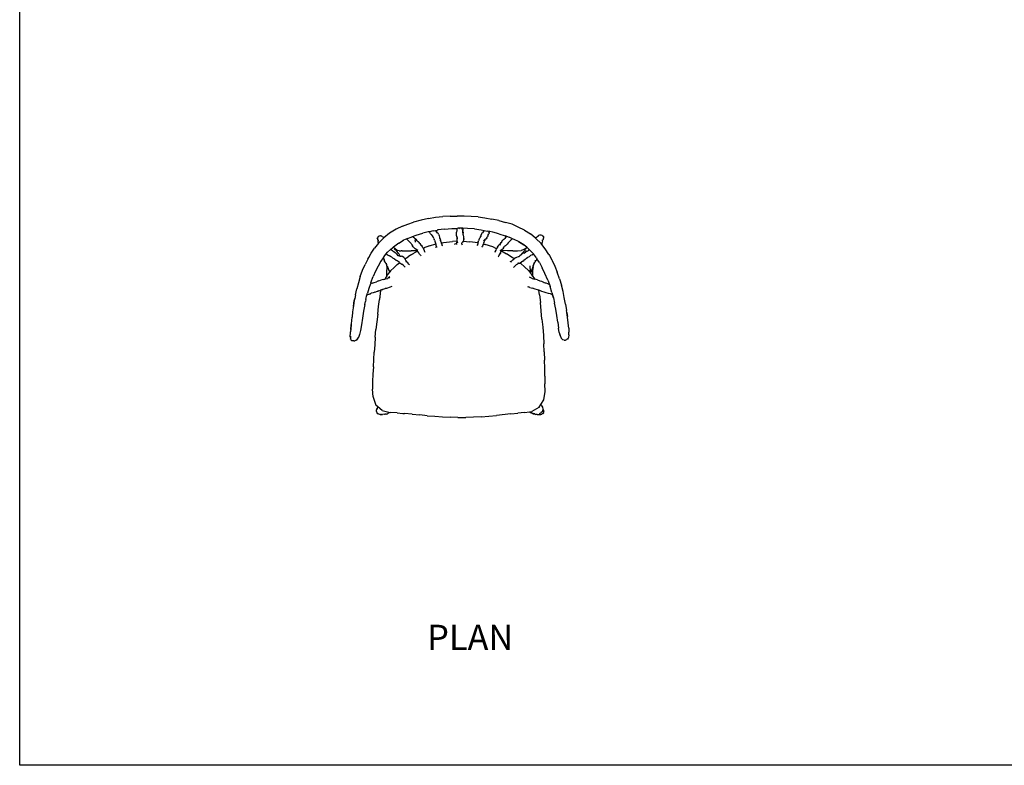
# Model space of a CAD drawing. Units: millimetres. Extents: x 2905 to 3400, y 1179 to 1538.
# Drawn here: x 2905 to 3143, y 1179 to 1359 of the extents above; entities that cross this region are included whole.
import ezdxf

# ---------------------------------------------------------------- set-up
doc = ezdxf.new("R2010")
doc.units = ezdxf.units.MM
doc.styles.get("Standard").update_dxf_attribs({"font": 'arial.ttf'})

msp = doc.modelspace()

# ---------------------------------------------------------------- linework, layer by layer
for p, q in [((3005.56, 1311.14), (3007.31, 1311.31)), ((3009.03, 1311.39), (3007.31, 1311.31)), ((3009.03, 1311.39), (3010.74, 1311.41)), ((3012.42, 1311.41), (3010.74, 1311.41)), ((3014.08, 1311.36), (3012.42, 1311.41)), ((3015.76, 1311.23), (3014.08, 1311.36)), ((2997.59, 1309.03), (2996.01, 1308.27)), ((2997.59, 1309.03), (2998.82, 1309.46)), ((2998.82, 1309.46), (3000.23, 1309.94)), ((3002.08, 1310.45), (3000.23, 1309.94)), ((3003.82, 1310.84), (3002.08, 1310.45)), ((3003.82, 1310.84), (3005.56, 1311.14)), ((3015.76, 1311.23), (3017.43, 1311)), ((3017.43, 1311), (3019.08, 1310.7)), ((3020.74, 1310.34), (3019.08, 1310.7)), ((3020.74, 1310.34), (3022.37, 1309.92)), ((3023.99, 1309.46), (3022.37, 1309.92)), ((3025.47, 1308.81), (3023.99, 1309.46)), ((2991.75, 1306.53), (2991.92, 1306.67)), ((2991.92, 1306.67), (2992.12, 1306.74)), ((2992.12, 1306.74), (2992.34, 1306.72)), ((2992.45, 1306.67), (2992.34, 1306.72)), ((2992.55, 1306.63), (2992.45, 1306.67)), ((2992.68, 1306.56), (2992.55, 1306.63)), ((2992.68, 1306.56), (2992.82, 1306.44)), ((2994.46, 1307.3), (2993.07, 1306.21)), ((2996.01, 1308.27), (2994.46, 1307.3)), ((3000.01, 1306.54), (3000.88, 1306.87)), ((3000.88, 1306.87), (3002.44, 1307.3)), ((3003.78, 1307.62), (3002.44, 1307.3)), ((3004.05, 1307.68), (3003.78, 1307.62)), ((3004.93, 1307.88), (3004.05, 1307.68)), ((3004.05, 1307.68), (3004.08, 1307.61)), ((3004.21, 1307.32), (3004.08, 1307.61)), ((3004.32, 1307.14), (3004.21, 1307.32)), ((3004.32, 1307.14), (3004.55, 1306.97)), ((3004.78, 1306.71), (3004.55, 1306.97)), ((3004.95, 1306.48), (3004.78, 1306.71)), ((3004.93, 1307.88), (3005.53, 1308)), ((3005.53, 1308), (3005.9, 1308.08)), ((3005.53, 1308), (3005.58, 1307.95)), ((3005.58, 1307.95), (3005.74, 1307.71)), ((3005.81, 1307.57), (3005.58, 1307.95)), ((3005.96, 1307.49), (3005.74, 1307.71)), ((3005.81, 1307.57), (3005.94, 1307.32)), ((3006.07, 1308.11), (3005.9, 1308.08)), ((3005.96, 1307.49), (3006.13, 1307.29)), ((3007.71, 1308.31), (3006.07, 1308.11)), ((3006.07, 1308.11), (3006.13, 1308.13)), ((3006.26, 1307.08), (3006.13, 1307.29)), ((3006.26, 1307.08), (3006.39, 1306.69)), ((3006.39, 1306.69), (3006.48, 1306.39)), ((3007.71, 1308.31), (3009.47, 1308.45)), ((3009.47, 1308.45), (3010.76, 1308.49)), ((3010.55, 1307.36), (3010.58, 1307.54)), ((3010.56, 1307.12), (3010.55, 1307.36)), ((3010.55, 1306.78), (3010.56, 1307.12)), ((3010.7, 1306.51), (3010.55, 1306.78)), ((3010.63, 1307.97), (3010.58, 1307.54)), ((3010.67, 1308.14), (3010.63, 1307.97)), ((3010.68, 1308.32), (3010.67, 1308.14)), ((3010.76, 1308.49), (3010.68, 1308.32)), ((3010.76, 1308.49), (3010.77, 1308.49)), ((3010.98, 1308.5), (3010.77, 1308.49)), ((3011.95, 1308.51), (3010.98, 1308.5)), ((3011.39, 1308.39), (3010.98, 1308.5)), ((3011.78, 1308.38), (3012.02, 1308.51)), ((3012.02, 1308.51), (3011.95, 1308.51)), ((3012.08, 1308.51), (3012.02, 1308.51)), ((3012.08, 1308.51), (3012.09, 1308.43)), ((3013.23, 1308.48), (3012.08, 1308.51)), ((3012.09, 1308.43), (3012.08, 1308.28)), ((3012.08, 1308.28), (3012.11, 1308.1)), ((3012.08, 1308.28), (3012.08, 1308.25)), ((3012.08, 1308.25), (3012.09, 1308)), ((3012.1, 1307.41), (3012.08, 1307.16)), ((3012.1, 1307.41), (3012.12, 1307.83)), ((3012.12, 1307.83), (3012.11, 1308.1)), ((3012.15, 1307.6), (3012.12, 1307.83)), ((3012.15, 1307.6), (3012.18, 1307.32)), ((3012.18, 1307.13), (3012.18, 1307.32)), ((3012.2, 1306.92), (3012.18, 1307.13)), ((3012.2, 1306.92), (3012.25, 1306.35)), ((3014.9, 1308.35), (3013.23, 1308.48)), ((3014.9, 1308.35), (3016.56, 1308.1)), ((3016.37, 1306.56), (3016.16, 1306.14)), ((3016.37, 1306.56), (3016.44, 1306.69)), ((3016.44, 1306.69), (3016.41, 1306.53)), ((3016.46, 1306.77), (3016.44, 1306.69)), ((3016.6, 1307.17), (3016.46, 1306.77)), ((3016.56, 1308.1), (3017.23, 1307.97)), ((3016.68, 1307.3), (3016.6, 1307.17)), ((3016.82, 1307.43), (3016.68, 1307.3)), ((3016.97, 1307.66), (3016.82, 1307.43)), ((3017.17, 1307.88), (3016.97, 1307.66)), ((3017.17, 1307.88), (3017.23, 1307.97)), ((3017.23, 1307.97), (3018, 1307.82)), ((3018.6, 1307.69), (3018, 1307.82)), ((3018.09, 1306.72), (3018, 1306.45)), ((3018.19, 1306.94), (3018.09, 1306.72)), ((3018.19, 1306.94), (3018.31, 1307.15)), ((3018.46, 1307.42), (3018.31, 1307.15)), ((3018.38, 1307.37), (3018.55, 1307.62)), ((3018.46, 1307.42), (3018.6, 1307.69)), ((3018.6, 1307.69), (3018.55, 1307.62)), ((3018.6, 1307.69), (3018.6, 1307.69)), ((3019.35, 1307.53), (3018.6, 1307.69)), ((3020.77, 1307.14), (3019.35, 1307.53)), ((3020.77, 1307.14), (3022.34, 1306.67)), ((3023.34, 1306.29), (3022.28, 1306.7)), ((3022.72, 1306.53), (3022.34, 1306.67)), ((3026.95, 1308.05), (3025.47, 1308.81)), ((3026.95, 1308.05), (3028.38, 1307.17)), ((3029.64, 1306.12), (3028.38, 1307.17)), ((3030.16, 1306.55), (3030.05, 1306.49)), ((3030.16, 1306.55), (3030.2, 1306.61)), ((3030.22, 1306.58), (3030.16, 1306.55)), ((3030.16, 1306.54), (3030.16, 1306.55)), ((3030.2, 1306.61), (3030.41, 1306.81)), ((3030.22, 1306.58), (3030.36, 1306.69)), ((3030.26, 1306.59), (3030.27, 1306.6)), ((3030.41, 1306.81), (3030.63, 1306.91)), ((3030.63, 1306.91), (3030.88, 1306.92)), ((3030.88, 1306.92), (3031.12, 1306.85)), ((3031.3, 1306.71), (3031.12, 1306.85)), ((3031.3, 1306.71), (3031.6, 1306.61)), ((3031.57, 1306.37), (3031.6, 1306.61)), ((2991.77, 1304.91), (2990.82, 1303.74)), ((2991.51, 1306.09), (2991.61, 1306.2)), ((2991.52, 1305.93), (2991.51, 1306.09)), ((2991.52, 1305.93), (2991.57, 1305.8)), ((2991.57, 1305.8), (2991.65, 1305.65)), ((2991.6, 1306.11), (2991.59, 1306.1)), ((2991.6, 1306.11), (2991.61, 1306.2)), ((2991.6, 1306.04), (2991.6, 1306.11)), ((2991.61, 1305.98), (2991.6, 1306.04)), ((2991.61, 1306.2), (2991.63, 1306.29)), ((2991.61, 1305.92), (2991.61, 1305.98)), ((2991.61, 1305.91), (2991.61, 1305.92)), ((2991.61, 1305.88), (2991.61, 1305.91)), ((2991.61, 1305.88), (2991.63, 1305.8)), ((2991.75, 1306.53), (2991.63, 1306.29)), ((2991.67, 1305.65), (2991.63, 1305.8)), ((2991.67, 1305.65), (2991.65, 1305.65)), ((2991.67, 1305.63), (2991.67, 1305.65)), ((2991.67, 1305.63), (2991.7, 1305.52)), ((2991.7, 1305.52), (2991.69, 1305.42)), ((2991.72, 1305.08), (2991.69, 1305.42)), ((2991.73, 1305.67), (2991.7, 1305.52)), ((2991.77, 1304.91), (2991.72, 1305.08)), ((2991.85, 1305), (2991.77, 1304.91)), ((2993.07, 1306.2), (2991.85, 1305)), ((2993, 1306.26), (2992.82, 1306.44)), ((2993.07, 1306.21), (2993, 1306.26)), ((2993.07, 1306.21), (2993.07, 1306.2)), ((2996.66, 1304.94), (2995.38, 1303.99)), ((2996.66, 1304.94), (2997.82, 1305.61)), ((2997.82, 1305.61), (2997.64, 1305.53)), ((2998.58, 1305.96), (2997.82, 1305.61)), ((2998.61, 1305.98), (2998.58, 1305.96)), ((2998.64, 1305.87), (2998.58, 1305.96)), ((2998.75, 1306.04), (2998.61, 1305.98)), ((2998.61, 1305.98), (2998.68, 1305.92)), ((2998.64, 1305.87), (2998.94, 1305.59)), ((2998.75, 1306.04), (2999.63, 1306.4)), ((2998.94, 1305.59), (2999.17, 1305.29)), ((2999.17, 1305.29), (2999.44, 1305.07)), ((2999.63, 1304.81), (2999.44, 1305.07)), ((2999.63, 1306.4), (3000.01, 1306.54)), ((2999.63, 1304.81), (2999.82, 1304.54)), ((2999.82, 1304.54), (3000, 1304.3)), ((3000.17, 1304.07), (3000, 1304.3)), ((3000.01, 1306.54), (3000.03, 1306.52)), ((3000.03, 1306.52), (3000.22, 1306.29)), ((3000.47, 1306.12), (3000.22, 1306.29)), ((3000.64, 1305.96), (3000.47, 1306.12)), ((3000.67, 1305.29), (3000.63, 1305.74)), ((3000.92, 1305.74), (3000.64, 1305.96)), ((3000.68, 1305.14), (3000.67, 1305.29)), ((3001.13, 1305.52), (3000.92, 1305.74)), ((3001.13, 1305.52), (3001.35, 1305.29)), ((3001.57, 1305.08), (3001.35, 1305.29)), ((3001.74, 1304.83), (3001.57, 1305.08)), ((3001.74, 1304.83), (3001.88, 1304.62)), ((3001.88, 1304.62), (3002.16, 1304.38)), ((3001.88, 1304.62), (3001.93, 1304.55)), ((3001.93, 1304.55), (3002.16, 1304.38)), ((3002.16, 1304.38), (3002.33, 1304.08)), ((3004.04, 1304.27), (3002.55, 1303.68)), ((3004.04, 1304.27), (3005.64, 1304.74)), ((3005.01, 1306.26), (3004.95, 1306.48)), ((3005.12, 1306.06), (3005.01, 1306.26)), ((3005.12, 1306.06), (3005.2, 1305.85)), ((3005.31, 1305.63), (3005.2, 1305.85)), ((3005.31, 1305.63), (3005.36, 1305.39)), ((3005.36, 1305.39), (3005.43, 1305.15)), ((3005.43, 1305.15), (3005.53, 1304.9)), ((3005.53, 1304.9), (3005.64, 1304.74)), ((3005.56, 1304.69), (3005.65, 1304.71)), ((3005.64, 1304.74), (3005.65, 1304.71)), ((3005.71, 1304.61), (3005.65, 1304.71)), ((3005.68, 1304.3), (3005.71, 1304.61)), ((3005.68, 1304.3), (3005.73, 1304.12)), ((3006.48, 1306.39), (3006.51, 1306.19)), ((3006.51, 1306.19), (3006.53, 1306.1)), ((3006.51, 1306.19), (3006.54, 1306.1)), ((3006.58, 1306.03), (3006.54, 1306.1)), ((3006.54, 1306.1), (3006.64, 1305.85)), ((3006.58, 1306.03), (3006.64, 1305.85)), ((3006.64, 1305.85), (3006.69, 1305.66)), ((3006.79, 1305.43), (3006.69, 1305.66)), ((3006.69, 1305.66), (3006.71, 1305.58)), ((3006.79, 1305.31), (3006.71, 1305.58)), ((3006.95, 1305), (3006.79, 1305.43)), ((3007.02, 1305.01), (3006.95, 1305)), ((3006.99, 1304.83), (3006.95, 1305)), ((3006.95, 1305), (3006.95, 1305)), ((3006.99, 1304.83), (3007.02, 1304.76)), ((3007.02, 1304.71), (3006.99, 1304.83)), ((3007.02, 1305.01), (3007.44, 1305.11)), ((3007.02, 1304.76), (3007.08, 1304.54)), ((3007.11, 1304.36), (3007.07, 1304.24)), ((3007.21, 1304.53), (3007.08, 1304.54)), ((3007.08, 1304.54), (3007.11, 1304.4)), ((3007.11, 1304.4), (3007.11, 1304.36)), ((3007.11, 1304.36), (3007.11, 1304.32)), ((3007.44, 1305.11), (3009.59, 1305.32)), ((3010.68, 1305.37), (3009.59, 1305.32)), ((3010.59, 1304.83), (3010, 1304.63)), ((3010.59, 1304.83), (3010.57, 1304.59)), ((3010.6, 1304.88), (3010.59, 1304.83)), ((3010.6, 1304.88), (3010.69, 1305.17)), ((3010.65, 1306.13), (3010.63, 1305.78)), ((3010.63, 1305.78), (3010.67, 1305.45)), ((3010.69, 1306.44), (3010.65, 1306.13)), ((3010.67, 1305.45), (3010.73, 1305.31)), ((3010.67, 1305.45), (3010.68, 1305.37)), ((3010.68, 1305.37), (3010.71, 1305.21)), ((3010.69, 1306.44), (3010.7, 1306.51)), ((3010.69, 1305.17), (3010.71, 1305.21)), ((3010.7, 1306.51), (3010.73, 1306.23)), ((3010.71, 1305.21), (3010.72, 1305.1)), ((3010.73, 1306.23), (3010.73, 1305.94)), ((3010.73, 1305.31), (3010.83, 1305.04)), ((3011.87, 1304.93), (3011.95, 1305.11)), ((3011.95, 1305.11), (3011.9, 1304.93)), ((3011.9, 1304.82), (3011.9, 1304.93)), ((3011.9, 1304.72), (3011.9, 1304.82)), ((3012, 1304.47), (3011.9, 1304.72)), ((3011.9, 1304.69), (3011.9, 1304.72)), ((3011.95, 1305.11), (3012, 1305.2)), ((3012.15, 1305.38), (3012, 1305.2)), ((3012.29, 1305.54), (3012.15, 1305.38)), ((3012.15, 1305.38), (3013.78, 1305.24)), ((3012.25, 1306.35), (3012.3, 1306.17)), ((3012.33, 1305.79), (3012.29, 1305.54)), ((3012.3, 1306.17), (3012.33, 1305.98)), ((3012.33, 1305.79), (3012.33, 1305.98)), ((3015.73, 1304.99), (3013.78, 1305.24)), ((3015.56, 1304.66), (3015.73, 1304.66)), ((3015.66, 1304.44), (3015.59, 1304.29)), ((3015.66, 1304.44), (3015.73, 1304.66)), ((3015.83, 1305.24), (3015.73, 1304.99)), ((3015.73, 1304.99), (3015.73, 1304.98)), ((3015.73, 1304.98), (3015.73, 1304.66)), ((3015.73, 1304.66), (3015.73, 1304.66)), ((3015.74, 1304.52), (3015.73, 1304.51)), ((3015.83, 1305.24), (3015.9, 1305.48)), ((3015.98, 1305.72), (3015.9, 1305.48)), ((3016.07, 1305.94), (3015.98, 1305.72)), ((3016.16, 1306.14), (3016.07, 1305.94)), ((3016.92, 1304.44), (3016.81, 1304.16)), ((3017.03, 1304.7), (3016.92, 1304.44)), ((3017.05, 1304.73), (3017.03, 1304.7)), ((3017.03, 1304.7), (3017.49, 1304.6)), ((3017.15, 1305.01), (3017.05, 1304.73)), ((3017.32, 1305.67), (3017.11, 1305.47)), ((3017.15, 1305.01), (3017.28, 1305.26)), ((3017.28, 1305.26), (3017.37, 1305.53)), ((3017.42, 1305.75), (3017.32, 1305.67)), ((3017.42, 1305.75), (3017.37, 1305.53)), ((3017.7, 1305.97), (3017.42, 1305.75)), ((3019.3, 1304.03), (3017.49, 1304.6)), ((3017.91, 1306.18), (3017.7, 1305.97)), ((3017.91, 1306.18), (3018, 1306.45)), ((3020.61, 1304.16), (3020.89, 1304.51)), ((3021.04, 1304.6), (3020.89, 1304.51)), ((3021.1, 1304.68), (3020.95, 1304.43)), ((3021.04, 1304.6), (3021.1, 1304.68)), ((3021.13, 1304.72), (3021.1, 1304.68)), ((3021.13, 1304.72), (3021.35, 1305.09)), ((3021.45, 1305.17), (3021.35, 1305.09)), ((3021.35, 1304.95), (3021.44, 1305.12)), ((3021.45, 1305.17), (3021.44, 1305.12)), ((3021.46, 1305.31), (3021.45, 1305.17)), ((3021.46, 1305.31), (3021.72, 1305.67)), ((3021.94, 1305.84), (3021.72, 1305.67)), ((3022.18, 1306.04), (3021.94, 1305.84)), ((3022.37, 1304.27), (3022.15, 1304.11)), ((3022.41, 1306.26), (3022.18, 1306.04)), ((3022.54, 1304.46), (3022.37, 1304.27)), ((3022.68, 1306.49), (3022.41, 1306.26)), ((3022.77, 1304.68), (3022.54, 1304.46)), ((3022.68, 1306.49), (3022.72, 1306.53)), ((3023.34, 1306.29), (3022.72, 1306.53)), ((3023.01, 1304.97), (3022.77, 1304.68)), ((3023.01, 1304.97), (3023.27, 1305.26)), ((3023.52, 1305.51), (3023.27, 1305.26)), ((3023.41, 1306.27), (3023.34, 1306.29)), ((3024.03, 1306), (3023.41, 1306.27)), ((3023.8, 1305.78), (3023.52, 1305.51)), ((3023.74, 1305.82), (3023.96, 1305.96)), ((3024.02, 1305.96), (3023.8, 1305.78)), ((3023.96, 1305.96), (3024.03, 1306)), ((3024.02, 1305.96), (3024.05, 1305.99)), ((3024.05, 1305.99), (3024.03, 1306)), ((3024.46, 1305.82), (3024.05, 1305.99)), ((3025.54, 1305.29), (3024.46, 1305.82)), ((3025.54, 1305.29), (3026.77, 1304.51)), ((3025.6, 1305.26), (3025.54, 1305.29)), ((3026.77, 1304.51), (3025.6, 1305.26)), ((3026.88, 1304.44), (3026.77, 1304.51)), ((3027.48, 1303.94), (3026.88, 1304.44)), ((3026.94, 1304.4), (3026.88, 1304.44)), ((3029.83, 1306.29), (3029.64, 1306.12)), ((3029.72, 1306.06), (3029.64, 1306.12)), ((3029.72, 1306.06), (3030.94, 1304.85)), ((3029.84, 1306.31), (3029.83, 1306.29)), ((3030.05, 1306.49), (3029.84, 1306.31)), ((3031.12, 1304.61), (3030.94, 1304.85)), ((3031.12, 1304.61), (3031.13, 1304.69)), ((3031.91, 1303.55), (3031.12, 1304.61)), ((3031.17, 1304.94), (3031.13, 1304.69)), ((3031.21, 1305.19), (3031.17, 1304.94)), ((3031.28, 1305.48), (3031.21, 1305.19)), ((3031.28, 1305.48), (3031.31, 1305.65)), ((3031.31, 1305.65), (3031.32, 1305.74)), ((3031.36, 1305.72), (3031.31, 1305.65)), ((3031.39, 1305.76), (3031.36, 1305.72)), ((3031.39, 1305.76), (3031.56, 1305.86)), ((3031.43, 1305.82), (3031.39, 1305.76)), ((3031.56, 1305.86), (3031.57, 1306.13)), ((3031.57, 1306.37), (3031.57, 1306.13)), ((2989.44, 1301.49), (2990.01, 1302.5)), ((2990.01, 1302.5), (2990.82, 1303.74)), ((2993.08, 1301.62), (2993.68, 1302.35)), ((2993.68, 1302.35), (2993.99, 1302.74)), ((2993.68, 1302.35), (2994.11, 1302.07)), ((2993.99, 1302.74), (2994.68, 1303.38)), ((2994.11, 1302.07), (2994.42, 1301.88)), ((2994.71, 1301.69), (2994.42, 1301.88)), ((2994.68, 1303.38), (2995.23, 1303.88)), ((2995.14, 1303.09), (2994.68, 1303.38)), ((2995.14, 1303.09), (2995.47, 1302.88)), ((2995.38, 1303.99), (2995.23, 1303.88)), ((2995.38, 1303.99), (2995.4, 1303.96)), ((2995.6, 1303.78), (2995.4, 1303.96)), ((2995.47, 1302.88), (2995.77, 1302.67)), ((2995.6, 1303.78), (2995.72, 1303.63)), ((2995.6, 1303.56), (2996.05, 1303.24)), ((2995.72, 1303.63), (2995.75, 1303.61)), ((2996.29, 1303.14), (2995.75, 1303.61)), ((2996.05, 1302.45), (2995.77, 1302.67)), ((2996.3, 1302.95), (2996.05, 1303.24)), ((2996.05, 1302.45), (2996.3, 1302.17)), ((2996.8, 1303.06), (2996.29, 1303.14)), ((2996.33, 1302.92), (2996.3, 1302.95)), ((2996.54, 1301.9), (2996.3, 1302.17)), ((2996.6, 1302.42), (2996.33, 1302.92)), ((2996.75, 1301.84), (2996.54, 1301.9)), ((2996.74, 1302.26), (2996.6, 1302.42)), ((2996.85, 1302.09), (2996.74, 1302.26)), ((2996.93, 1301.79), (2996.75, 1301.84)), ((2996.75, 1301.84), (2997, 1301.81)), ((2996.8, 1303.06), (2997.26, 1303.06)), ((2997.26, 1303.06), (2996.84, 1303.03)), ((2996.96, 1301.88), (2996.85, 1302.09)), ((2996.96, 1301.88), (2997, 1301.81)), ((2997, 1301.81), (2997.3, 1301.77)), ((2997.49, 1303.08), (2997.26, 1303.06)), ((2997.49, 1303.08), (2998.34, 1303.1)), ((2998.34, 1303.1), (2999.64, 1303.09)), ((2999.5, 1302), (2998.94, 1301.66)), ((3000.16, 1302.39), (2999.5, 1302)), ((2999.5, 1302), (3000.04, 1302.33)), ((3001.14, 1303.1), (2999.64, 1303.09)), ((3001.22, 1302.99), (3000.04, 1302.33)), ((3000.4, 1303.8), (3000.17, 1304.07)), ((3000.64, 1303.56), (3000.4, 1303.8)), ((3000.99, 1303.33), (3000.64, 1303.56)), ((3001.1, 1303.16), (3000.99, 1303.33)), ((3001.24, 1303.16), (3000.99, 1303.33)), ((3001.1, 1303.16), (3001.14, 1303.1)), ((3001.14, 1303.1), (3001.22, 1302.99)), ((3001.22, 1302.99), (3001.29, 1302.88)), ((3001.48, 1302.57), (3001.29, 1302.88)), ((3001.68, 1302.29), (3001.48, 1302.57)), ((3001.88, 1302.06), (3001.68, 1302.29)), ((3001.88, 1302.06), (3001.99, 1301.89)), ((3002.5, 1303.76), (3002.33, 1304.08)), ((3002.5, 1303.76), (3002.55, 1303.68)), ((3002.55, 1303.68), (3002.69, 1303.44)), ((3002.84, 1303.1), (3002.69, 1303.44)), ((3002.94, 1302.81), (3002.84, 1303.1)), ((3003.06, 1302.67), (3002.94, 1302.81)), ((3005.55, 1303.9), (3005.73, 1304.12)), ((3005.73, 1304.12), (3005.74, 1304.08)), ((3005.74, 1304.08), (3005.78, 1303.88)), ((3016.69, 1303.92), (3016.75, 1304.03)), ((3016.75, 1304.03), (3016.72, 1303.92)), ((3016.75, 1304.03), (3016.8, 1304.14)), ((3016.81, 1304.16), (3016.8, 1304.14)), ((3016.81, 1304.16), (3016.82, 1304.13)), ((3020.25, 1303.59), (3019.3, 1304.03)), ((3019.9, 1302.8), (3019.79, 1302.67)), ((3019.9, 1302.8), (3019.93, 1302.89)), ((3019.93, 1302.89), (3019.91, 1302.87)), ((3019.93, 1302.89), (3019.98, 1303.01)), ((3019.98, 1303.01), (3020.11, 1303.25)), ((3020.11, 1303.25), (3020.25, 1303.59)), ((3020.46, 1303.95), (3020.25, 1303.61)), ((3020.25, 1303.59), (3020.25, 1303.61)), ((3020.46, 1303.95), (3020.61, 1304.16)), ((3020.67, 1301.7), (3020.8, 1301.85)), ((3020.8, 1301.85), (3020.96, 1302.13)), ((3020.96, 1302.13), (3021.2, 1302.66)), ((3020.96, 1302.13), (3021.14, 1302.41)), ((3021.22, 1303.19), (3021.02, 1303.09)), ((3021.2, 1302.66), (3021.14, 1302.41)), ((3021.2, 1302.66), (3021.27, 1302.81)), ((3021.55, 1303.37), (3021.22, 1303.19)), ((3021.27, 1302.81), (3021.38, 1303.04)), ((3021.38, 1303.04), (3021.43, 1303.15)), ((3021.38, 1303.04), (3022.61, 1302.38)), ((3021.43, 1303.15), (3021.45, 1303.19)), ((3022.88, 1303.11), (3021.43, 1303.15)), ((3021.45, 1303.19), (3021.66, 1303.48)), ((3021.66, 1303.48), (3021.55, 1303.37)), ((3021.67, 1303.49), (3021.66, 1303.48)), ((3021.71, 1303.53), (3021.67, 1303.49)), ((3021.93, 1303.81), (3021.71, 1303.53)), ((3021.93, 1303.81), (3022.15, 1304.11)), ((3023.99, 1301.48), (3022.61, 1302.38)), ((3024.18, 1303.09), (3022.88, 1303.11)), ((3024.18, 1303.09), (3025.29, 1303.06)), ((3025.29, 1303.06), (3026.16, 1303.13)), ((3025.85, 1301.87), (3025.65, 1301.75)), ((3026.17, 1302.15), (3025.85, 1301.87)), ((3026.91, 1303.43), (3026.16, 1303.13)), ((3026.27, 1302.23), (3026.17, 1302.15)), ((3026.27, 1302.23), (3026.46, 1302.51)), ((3026.49, 1302.41), (3026.27, 1302.23)), ((3026.37, 1302.36), (3026.27, 1302.23)), ((3026.46, 1302.51), (3026.56, 1302.64)), ((3026.83, 1302.55), (3026.49, 1302.41)), ((3026.62, 1302.72), (3026.56, 1302.64)), ((3026.84, 1303.01), (3026.62, 1302.72)), ((3026.83, 1302.55), (3027.17, 1302.74)), ((3027.16, 1303.43), (3026.84, 1303.01)), ((3027.14, 1303.57), (3026.91, 1303.43)), ((3027.58, 1303.83), (3027.14, 1303.57)), ((3027.14, 1303.57), (3027.34, 1303.79)), ((3027.57, 1302.96), (3027.17, 1302.74)), ((3027.48, 1303.94), (3027.34, 1303.79)), ((3028.1, 1303.42), (3027.48, 1303.94)), ((3027.57, 1302.96), (3027.93, 1303.18)), ((3028.2, 1303.31), (3027.93, 1303.18)), ((3028.1, 1303.42), (3028.2, 1303.31)), ((3028.13, 1301.75), (3028.44, 1301.97)), ((3028.2, 1303.31), (3028.96, 1302.52)), ((3028.78, 1302.15), (3028.44, 1301.97)), ((3028.78, 1302.15), (3029.1, 1302.34)), ((3029.1, 1302.34), (3028.96, 1302.52)), ((3029.81, 1301.41), (3029.1, 1302.34)), ((3032.79, 1302.23), (3031.91, 1303.55)), ((3032.79, 1302.23), (3032.94, 1301.95)), ((3032.94, 1301.95), (3033.54, 1300.87)), ((2987.98, 1298.4), (2988.57, 1299.78)), ((2989.22, 1301.09), (2988.57, 1299.78)), ((2989.22, 1301.09), (2989.44, 1301.49)), ((2992.36, 1300.55), (2991.68, 1299.4)), ((2992.91, 1301.36), (2992.36, 1300.55)), ((2992.97, 1301.45), (2992.91, 1301.36)), ((2992.99, 1301.18), (2992.91, 1301.36)), ((2993.08, 1301.62), (2992.97, 1301.45)), ((2992.97, 1301.44), (2992.97, 1301.45)), ((2993.14, 1300.93), (2992.97, 1301.44)), ((2992.99, 1301.18), (2993.21, 1300.78)), ((2993.1, 1301.11), (2993.08, 1301.29)), ((2993.08, 1301.05), (2993.14, 1300.93)), ((2993.19, 1300.86), (2993.1, 1301.11)), ((2993.14, 1300.93), (2993.2, 1300.8)), ((2993.14, 1300.93), (2993.16, 1300.89)), ((2993.17, 1300.87), (2993.16, 1300.89)), ((2993.17, 1300.87), (2993.19, 1300.86)), ((2993.2, 1300.8), (2993.19, 1300.86)), ((2993.21, 1300.78), (2993.2, 1300.8)), ((2993.27, 1300.62), (2993.21, 1300.78)), ((2993.44, 1300.37), (2993.27, 1300.62)), ((2993.48, 1300.25), (2993.44, 1300.37)), ((2993.79, 1299.66), (2993.48, 1300.25)), ((2993.9, 1299.29), (2993.76, 1300.09)), ((2993.89, 1299), (2993.79, 1299.66)), ((2994.98, 1301.54), (2994.71, 1301.69)), ((2995.25, 1301.31), (2994.98, 1301.54)), ((2995.53, 1301.13), (2995.25, 1301.31)), ((2995.64, 1301.06), (2995.53, 1301.13)), ((2996.33, 1299.75), (2995.53, 1299.08)), ((2996.05, 1300.76), (2995.64, 1301.06)), ((2995.78, 1300.97), (2995.64, 1301.06)), ((2996.33, 1300.65), (2996.05, 1300.76)), ((2996.56, 1300.47), (2996.33, 1300.65)), ((2996.33, 1299.75), (2996.88, 1300.22)), ((2996.84, 1300.24), (2996.56, 1300.47)), ((2996.84, 1300.24), (2996.88, 1300.22)), ((2996.88, 1300.22), (2997.17, 1300.06)), ((2997.17, 1300.06), (2997.41, 1299.84)), ((2997.61, 1301.69), (2997.3, 1301.77)), ((2997.74, 1299.62), (2997.41, 1299.84)), ((2997.91, 1301.49), (2997.61, 1301.69)), ((2997.74, 1299.62), (2997.99, 1299.41)), ((2998.14, 1301.22), (2997.91, 1301.49)), ((2998.14, 1301.22), (2998.16, 1301.18)), ((2998.16, 1301.18), (2998.94, 1301.66)), ((2998.16, 1301.18), (2998.16, 1301.18)), ((2998.16, 1301.18), (2998.31, 1300.82)), ((2998.16, 1301.18), (2998.16, 1301.18)), ((2998.16, 1301.18), (2998.16, 1301.18)), ((2998.31, 1300.82), (2998.36, 1300.65)), ((2998.36, 1300.65), (2998.55, 1300.44)), ((2998.36, 1300.65), (2998.42, 1300.44)), ((2998.87, 1300.18), (2998.55, 1300.44)), ((2999.14, 1299.87), (2998.87, 1300.18)), ((2999.14, 1299.87), (2999.25, 1299.71)), ((3020.61, 1301.63), (3020.67, 1301.7)), ((3023.71, 1300.43), (3023.5, 1300.47)), ((3023.71, 1300.43), (3023.59, 1300.34)), ((3023.64, 1300.31), (3023.74, 1300.45)), ((3023.74, 1300.45), (3023.71, 1300.43)), ((3023.74, 1300.45), (3023.85, 1300.61)), ((3023.85, 1300.61), (3024.15, 1300.91)), ((3024.43, 1301.18), (3023.99, 1301.48)), ((3024.15, 1300.91), (3024.46, 1301.16)), ((3024.43, 1301.18), (3024.49, 1301.19)), ((3024.46, 1301.16), (3024.43, 1301.18)), ((3024.46, 1301.16), (3024.47, 1301.16)), ((3024.49, 1301.19), (3024.47, 1301.16)), ((3024.77, 1301.41), (3024.49, 1301.19)), ((3024.78, 1299.51), (3024.55, 1299.32)), ((3024.77, 1301.41), (3025.11, 1301.58)), ((3025.02, 1299.75), (3024.78, 1299.51)), ((3025.02, 1299.75), (3025.36, 1299.97)), ((3025.11, 1301.58), (3025.5, 1301.69)), ((3025.5, 1300.08), (3025.31, 1299.99)), ((3025.36, 1299.97), (3025.5, 1300.08)), ((3025.5, 1301.69), (3025.65, 1301.75)), ((3025.62, 1300.13), (3025.5, 1300.08)), ((3025.65, 1301.75), (3025.52, 1301.67)), ((3025.62, 1300.13), (3025.93, 1300.14)), ((3026.55, 1300.56), (3025.93, 1300.14)), ((3026.05, 1300.06), (3025.93, 1300.14)), ((3026.05, 1300.06), (3026.99, 1299.25)), ((3026.55, 1300.56), (3026.81, 1300.78)), ((3027.12, 1301.02), (3026.81, 1300.78)), ((3027.12, 1301.02), (3027.45, 1301.3)), ((3027.45, 1301.3), (3027.79, 1301.56)), ((3027.79, 1301.56), (3028.13, 1301.75)), ((3028.41, 1298.12), (3028.33, 1299.47)), ((3029.03, 1299.33), (3029.07, 1299.46)), ((3029.07, 1299.46), (3029.2, 1299.72)), ((3029.2, 1299.72), (3029.23, 1299.86)), ((3029.23, 1299.86), (3029.35, 1300.13)), ((3029.23, 1299.86), (3029.27, 1299.98)), ((3029.27, 1299.99), (3029.37, 1300.33)), ((3029.27, 1299.99), (3029.35, 1300.13)), ((3029.27, 1299.98), (3029.27, 1299.99)), ((3029.35, 1300.13), (3029.51, 1300.4)), ((3029.51, 1300.4), (3029.53, 1300.45)), ((3029.64, 1300.62), (3029.53, 1300.45)), ((3029.53, 1300.45), (3029.57, 1300.58)), ((3029.57, 1300.58), (3029.64, 1300.82)), ((3029.64, 1300.62), (3029.81, 1300.86)), ((3029.81, 1301.41), (3029.96, 1301.18)), ((3029.92, 1301.1), (3029.81, 1300.86)), ((3029.96, 1301.18), (3029.92, 1301.1)), ((3030.57, 1300.24), (3029.96, 1301.18)), ((3029.99, 1301.24), (3029.99, 1301.24)), ((3030.57, 1300.24), (3031.21, 1299.02)), ((3033.54, 1300.87), (3033.6, 1300.75)), ((3033.6, 1300.75), (3034.26, 1299.38)), ((2987.41, 1296.92), (2987.98, 1298.4)), ((2991.09, 1298.18), (2990.5, 1296.86)), ((2991.68, 1299.4), (2991.09, 1298.18)), ((2991.68, 1299.4), (2991.65, 1299.33)), ((2993.8, 1297.05), (2993.83, 1298.08)), ((2993.99, 1297.35), (2993.8, 1297.05)), ((2993.83, 1298.08), (2993.89, 1299)), ((2993.9, 1299.29), (2994.02, 1299.03)), ((2994.51, 1298), (2993.99, 1297.35)), ((2994.02, 1299.03), (2994.31, 1298.36)), ((2994.31, 1298.36), (2994.47, 1298.08)), ((2994.46, 1298.13), (2994.32, 1298.48)), ((2994.51, 1298.01), (2994.46, 1298.13)), ((2994.47, 1298.08), (2994.51, 1298)), ((2994.69, 1298.24), (2994.51, 1298.01)), ((2994.51, 1298.01), (2994.51, 1298)), ((2995.53, 1299.08), (2994.69, 1298.24)), ((2998.15, 1299.25), (2997.99, 1299.41)), ((2998.15, 1299.25), (2998.23, 1299.14)), ((3024.55, 1299.32), (3024.28, 1299.09)), ((3024.5, 1299.26), (3024.55, 1299.32)), ((3026.99, 1299.25), (3027.88, 1298.37)), ((3027.88, 1298.37), (3028.17, 1298.03)), ((3028.17, 1298.03), (3028.15, 1298.25)), ((3028.17, 1298.03), (3028.44, 1297.71)), ((3028.56, 1298), (3028.44, 1297.71)), ((3028.44, 1297.71), (3028.64, 1297.48)), ((3028.68, 1298.36), (3028.56, 1298)), ((3028.99, 1296.98), (3028.64, 1297.48)), ((3028.83, 1298.78), (3028.68, 1298.36)), ((3028.96, 1299.11), (3028.83, 1298.78)), ((3028.95, 1298.38), (3028.96, 1298.65)), ((3028.96, 1298.65), (3028.95, 1298.56)), ((3028.95, 1298.38), (3028.95, 1298.56)), ((3028.99, 1296.98), (3028.95, 1298.38)), ((3029.03, 1299.33), (3028.96, 1298.65)), ((3028.96, 1299.11), (3029.03, 1299.33)), ((3031.88, 1297.58), (3031.21, 1299.02)), ((3032.54, 1296.04), (3031.88, 1297.58)), ((3034.26, 1299.38), (3034.83, 1297.91)), ((3035.38, 1296.37), (3034.83, 1297.91)), ((2986.94, 1295.41), (2986.57, 1293.93)), ((2987.41, 1296.92), (2986.94, 1295.41)), ((2989.86, 1295.15), (2989.49, 1294.04)), ((2989.96, 1295.46), (2989.86, 1295.15)), ((2990.29, 1295.29), (2989.86, 1295.15)), ((2989.96, 1295.46), (2990.5, 1296.86)), ((2990.29, 1295.29), (2990.79, 1295.48)), ((2990.79, 1295.48), (2991.32, 1295.63)), ((2991.83, 1295.83), (2991.32, 1295.63)), ((2991.83, 1295.83), (2992.36, 1296.05)), ((2992.94, 1296.18), (2992.36, 1296.05)), ((2992.94, 1296.18), (2993.32, 1296.28)), ((2993.39, 1296.42), (2993.32, 1296.28)), ((2993.32, 1296.28), (2993.51, 1296.33)), ((2993.8, 1297.05), (2993.39, 1296.42)), ((2993.51, 1296.33), (2994.03, 1296.45)), ((2994.06, 1296.46), (2994.03, 1296.45)), ((2994.54, 1296.85), (2994.06, 1296.46)), ((2994.51, 1296.59), (2994.06, 1296.46)), ((3028.84, 1296.43), (3028.2, 1296.7)), ((3028.84, 1296.43), (3029.13, 1296.34)), ((3028.92, 1296.38), (3029.13, 1296.34)), ((3029.33, 1296.48), (3028.99, 1296.98)), ((3029.13, 1296.34), (3029.44, 1296.27)), ((3029.44, 1296.27), (3029.33, 1296.48)), ((3029.44, 1296.27), (3029.51, 1296.25)), ((3030.11, 1296.11), (3029.51, 1296.25)), ((3030.11, 1296.11), (3030.65, 1295.89)), ((3030.65, 1295.89), (3031.09, 1295.76)), ((3031.09, 1295.76), (3031.55, 1295.53)), ((3031.55, 1295.53), (3031.96, 1295.38)), ((3031.62, 1295.49), (3031.96, 1295.38)), ((3031.96, 1295.38), (3032.09, 1295.34)), ((3032.09, 1295.34), (3032.53, 1295.21)), ((3032.53, 1295.21), (3032.94, 1294.98)), ((3032.54, 1296.04), (3032.94, 1294.98)), ((3032.94, 1294.98), (3033.13, 1294.49)), ((3035.38, 1296.37), (3035.85, 1294.82)), ((3036.23, 1293.25), (3035.85, 1294.82)), ((2986.24, 1292.49), (2986.07, 1291.62)), ((2986.24, 1292.49), (2986.57, 1293.93)), ((2988.74, 1291.36), (2989, 1292.45)), ((2989, 1292.45), (2989.05, 1292.65)), ((2989.18, 1292.52), (2989, 1292.45)), ((2989, 1292.45), (2989.14, 1292.51)), ((2989.05, 1292.65), (2989.12, 1292.89)), ((2989.49, 1294.04), (2989.12, 1292.89)), ((2989.46, 1293.99), (2989.12, 1292.89)), ((2989.62, 1292.67), (2989.18, 1292.52)), ((2989.62, 1292.67), (2990.04, 1292.85)), ((2990.49, 1292.99), (2990.04, 1292.85)), ((2990.95, 1293.14), (2990.49, 1292.99)), ((2990.95, 1293.14), (2991.57, 1293.38)), ((2991.57, 1293.38), (2991.82, 1293.49)), ((2991.57, 1293.38), (2991.87, 1293.48)), ((2991.87, 1293.48), (2992.3, 1293.6)), ((2992.19, 1292.79), (2992.01, 1291.37)), ((2992.19, 1292.79), (2992.03, 1291.43)), ((2992.21, 1292.97), (2992.19, 1292.79)), ((2992.31, 1293.38), (2992.21, 1292.97)), ((2992.37, 1293.62), (2992.3, 1293.6)), ((2992.38, 1293.63), (2992.31, 1293.38)), ((2992.31, 1293.38), (2992.37, 1293.62)), ((2992.38, 1293.63), (2992.37, 1293.62)), ((2992.48, 1293.67), (2992.38, 1293.63)), ((2992.48, 1293.67), (2992.82, 1293.79)), ((2992.75, 1293.77), (2992.48, 1293.67)), ((2992.82, 1293.79), (2992.75, 1293.77)), ((2993.29, 1293.92), (2992.82, 1293.79)), ((2993.29, 1293.92), (2993.42, 1293.97)), ((2993.42, 1293.97), (2993.81, 1294.1)), ((2993.94, 1294.09), (2993.42, 1293.97)), ((2994.34, 1294.24), (2993.94, 1294.09)), ((2994.59, 1294.34), (2994.34, 1294.24)), ((2995, 1294.48), (2994.59, 1294.34)), ((2994.72, 1294.39), (2994.59, 1294.34)), ((3027.69, 1294.51), (3027.92, 1294.44)), ((3028.28, 1294.25), (3027.92, 1294.44)), ((3028.28, 1294.25), (3028.88, 1294.08)), ((3029.5, 1293.84), (3028.88, 1294.08)), ((3030.07, 1293.65), (3029.5, 1293.84)), ((3030.4, 1293.57), (3030.07, 1293.65)), ((3030.59, 1292.47), (3030.4, 1293.57)), ((3030.64, 1293.51), (3030.4, 1293.57)), ((3030.59, 1292.47), (3030.79, 1290.6)), ((3031.17, 1293.32), (3030.64, 1293.51)), ((3031.7, 1293.15), (3031.17, 1293.32)), ((3032.2, 1292.96), (3031.7, 1293.15)), ((3032.71, 1292.84), (3032.2, 1292.96)), ((3033.2, 1292.69), (3032.71, 1292.84)), ((3033.57, 1293.07), (3033.13, 1294.49)), ((3033.69, 1292.49), (3033.2, 1292.69)), ((3033.57, 1293.07), (3033.73, 1292.48)), ((3033.73, 1292.48), (3033.69, 1292.49)), ((3033.73, 1292.48), (3033.93, 1291.75)), ((3033.91, 1291.79), (3033.73, 1292.48)), ((3036.5, 1291.82), (3036.23, 1293.25)), ((2985.76, 1289.65), (2985.97, 1291.08)), ((2985.97, 1291.08), (2985.76, 1289.82)), ((2986.07, 1291.62), (2985.97, 1291.08)), ((2985.97, 1291.08), (2986, 1291.24)), ((2986, 1291.24), (2986.07, 1291.62)), ((2988.49, 1290.12), (2988.21, 1288.55)), ((2988.49, 1290.12), (2988.46, 1290.01)), ((2988.49, 1290.12), (2988.63, 1290.85)), ((2988.74, 1291.36), (2988.63, 1290.85)), ((2991.83, 1289.65), (2992.01, 1291.37)), ((3030.98, 1288.62), (3030.79, 1290.6)), ((3033.91, 1291.79), (3034.22, 1290.44)), ((3034.49, 1289.07), (3034.22, 1290.44)), ((3036.79, 1290.26), (3036.5, 1291.82)), ((3036.79, 1290.26), (3037.06, 1288.69)), ((2985.56, 1288.41), (2985.42, 1287.17)), ((2985.76, 1289.82), (2985.56, 1288.41)), ((2988.21, 1288.55), (2987.95, 1286.86)), ((2991.63, 1287.83), (2991.19, 1284.16)), ((2991.63, 1287.83), (2991.83, 1289.65)), ((3031.16, 1286.66), (3030.98, 1288.62)), ((3034.73, 1287.52), (3034.49, 1289.07)), ((3037.14, 1288.2), (3037.06, 1288.69)), ((3037.14, 1288.2), (3037.3, 1287.28)), ((3037.32, 1287.12), (3037.14, 1288.2)), ((2985.23, 1285.22), (2985.12, 1284.26)), ((2985.13, 1284.1), (2985.23, 1285.22)), ((2985.23, 1285.22), (2985.26, 1285.49)), ((2985.26, 1285.49), (2985.42, 1287.1)), ((2985.42, 1287.17), (2985.42, 1287.1)), ((2987.67, 1285.23), (2987.44, 1283.92)), ((2987.95, 1286.86), (2987.67, 1285.23)), ((3031.16, 1286.66), (3031.35, 1284.68)), ((3034.97, 1285.88), (3034.73, 1287.52)), ((3034.97, 1285.88), (3035.18, 1284.44)), ((3037.32, 1287.12), (3037.3, 1287.28)), ((3037.33, 1287.04), (3037.32, 1287.12)), ((3037.48, 1285.86), (3037.33, 1287.04)), ((3037.48, 1285.84), (3037.48, 1285.86)), ((3037.5, 1285.69), (3037.48, 1285.84)), ((3037.63, 1284.45), (3037.5, 1285.69)), ((2985, 1282.53), (2985.04, 1283.28)), ((2985.04, 1283.28), (2985.05, 1283.4)), ((2985.05, 1283.4), (2985.06, 1283.55)), ((2985.12, 1284.26), (2985.06, 1283.55)), ((2987.23, 1282.91), (2986.99, 1282.19)), ((2987.44, 1283.92), (2987.23, 1282.91)), ((2991.03, 1282.3), (2991.19, 1284.16)), ((3031.35, 1284.68), (3031.51, 1282.71)), ((3035.33, 1283.45), (3035.18, 1284.44)), ((3035.33, 1283.45), (3035.54, 1282.72)), ((3035.54, 1282.72), (3035.37, 1283.41)), ((3037.63, 1284.45), (3037.66, 1283.73)), ((3037.66, 1283.73), (3037.66, 1283.6)), ((3037.66, 1283.6), (3037.67, 1283.49)), ((3037.67, 1282.83), (3037.67, 1283.49)), ((2985, 1282.43), (2985, 1282.53)), ((2985.04, 1282.19), (2985, 1282.43)), ((2985.02, 1282.52), (2985.04, 1282.19)), ((2985.04, 1282.19), (2985.05, 1282.04)), ((2985.05, 1282.04), (2985.09, 1281.88)), ((2985.09, 1281.88), (2985.09, 1281.85)), ((2985.09, 1281.84), (2985.09, 1281.85)), ((2985.09, 1281.84), (2985.11, 1281.78)), ((2985.19, 1281.63), (2985.11, 1281.78)), ((2985.23, 1281.57), (2985.19, 1281.63)), ((2985.23, 1281.57), (2985.39, 1281.44)), ((2985.39, 1281.44), (2985.4, 1281.44)), ((2985.62, 1281.4), (2985.4, 1281.44)), ((2985.86, 1281.39), (2985.62, 1281.4)), ((2985.86, 1281.39), (2986.12, 1281.44)), ((2986.39, 1281.54), (2986.12, 1281.44)), ((2986.39, 1281.54), (2986.66, 1281.74)), ((2986.66, 1281.74), (2986.91, 1282.09)), ((2986.71, 1281.79), (2986.66, 1281.74)), ((2986.91, 1282.09), (2986.71, 1281.79)), ((2986.91, 1282.09), (2986.95, 1282.14)), ((2986.95, 1282.14), (2986.99, 1282.19)), ((2991.03, 1282.3), (2990.89, 1280.45)), ((3031.51, 1282.71), (3031.62, 1280.72)), ((3031.7, 1278.73), (3031.62, 1280.72)), ((3035.55, 1282.66), (3035.54, 1282.72)), ((3035.55, 1282.66), (3035.82, 1282.04)), ((3036.16, 1281.68), (3035.82, 1282.04)), ((3036.5, 1281.58), (3036.16, 1281.68)), ((3036.5, 1281.58), (3036.8, 1281.59)), ((3037.1, 1281.68), (3036.8, 1281.59)), ((3037.27, 1281.79), (3037.07, 1281.71)), ((3037.1, 1281.68), (3037.27, 1281.79)), ((3037.28, 1281.79), (3037.27, 1281.79)), ((3037.34, 1281.83), (3037.28, 1281.79)), ((3037.49, 1282.07), (3037.34, 1281.83)), ((3037.55, 1282.17), (3037.49, 1282.07)), ((3037.58, 1282.24), (3037.55, 1282.17)), ((3037.67, 1282.83), (3037.58, 1282.24)), ((2990.66, 1276.9), (2990.77, 1278.69)), ((2990.89, 1280.45), (2990.77, 1278.69)), ((3031.7, 1278.73), (3031.77, 1276.76)), ((2990.56, 1275.15), (2990.66, 1276.9)), ((3031.83, 1274.82), (3031.77, 1276.76)), ((2990.45, 1273.4), (2990.38, 1271.59)), ((2990.56, 1275.15), (2990.45, 1273.4)), ((3031.88, 1272.91), (3031.83, 1274.82)), ((2990.38, 1271.59), (2990.35, 1269.74)), ((3031.88, 1272.91), (3031.89, 1271.09)), ((3031.9, 1269.24), (3031.89, 1271.09)), ((2990.52, 1267.94), (2990.35, 1269.74)), ((3031.59, 1267.24), (3031.9, 1269.24)), ((2990.52, 1267.94), (2990.52, 1267.88)), ((2990.52, 1267.88), (2990.52, 1267.86)), ((2990.52, 1267.86), (2990.53, 1267.84)), ((2990.53, 1267.84), (2991.16, 1265.95)), ((3030.89, 1266.07), (3031.59, 1267.24)), ((2991.67, 1265.51), (2991.16, 1265.95)), ((2991.35, 1264.87), (2991.33, 1264.76)), ((2991.35, 1264.49), (2991.33, 1264.76)), ((2991.36, 1264.88), (2991.35, 1264.87)), ((2991.38, 1264.23), (2991.35, 1264.49)), ((2991.44, 1265.13), (2991.36, 1264.88)), ((2991.36, 1264.88), (2991.38, 1265.01)), ((2991.38, 1265.01), (2991.44, 1265.13)), ((2991.38, 1264.23), (2991.39, 1264.19)), ((2991.39, 1264.19), (2991.45, 1263.92)), ((2991.42, 1265.01), (2991.49, 1265.17)), ((2991.44, 1265.13), (2991.54, 1265.28)), ((2991.68, 1263.84), (2991.45, 1263.92)), ((2991.47, 1263.95), (2991.68, 1263.84)), ((2991.56, 1265.32), (2991.49, 1265.17)), ((2991.54, 1265.28), (2991.49, 1265.17)), ((2991.56, 1265.32), (2991.54, 1265.28)), ((2991.56, 1265.32), (2991.64, 1265.46)), ((2991.67, 1265.51), (2991.64, 1265.46)), ((2992.69, 1264.63), (2991.67, 1265.51)), ((2992.71, 1264.62), (2992.69, 1264.63)), ((2992.71, 1264.62), (2994.57, 1264.15)), ((2993.92, 1263.85), (2994.15, 1263.98)), ((2994.39, 1264.11), (2994.15, 1263.98)), ((2994.59, 1264.15), (2994.39, 1264.11)), ((2994.59, 1264.15), (2994.57, 1264.15)), ((2994.6, 1264.15), (2994.59, 1264.15)), ((2996.31, 1264.05), (2994.6, 1264.15)), ((2996.29, 1264.05), (2997.62, 1263.94)), ((2996.31, 1264.05), (2997.62, 1263.94)), ((2997.62, 1263.94), (2998.02, 1263.91)), ((2999.89, 1263.73), (2998.02, 1263.91)), ((3023.68, 1263.8), (3025.34, 1263.98)), ((3026.96, 1264.13), (3025.34, 1263.98)), ((3026.96, 1264.13), (3028.12, 1264.32)), ((3028.12, 1264.32), (3028.15, 1264.33)), ((3028.14, 1264.31), (3028.12, 1264.32)), ((3028.33, 1264.19), (3028.14, 1264.31)), ((3028.15, 1264.33), (3028.7, 1264.42)), ((3028.15, 1264.33), (3028.4, 1264.17)), ((3028.33, 1264.19), (3028.58, 1264.08)), ((3028.4, 1264.17), (3028.58, 1264.08)), ((3028.58, 1264.08), (3028.61, 1264.07)), ((3028.61, 1264.07), (3028.73, 1264.02)), ((3028.76, 1264.04), (3028.61, 1264.07)), ((3030.4, 1265.36), (3028.7, 1264.42)), ((3028.89, 1263.91), (3028.73, 1264.02)), ((3028.76, 1264.04), (3028.95, 1263.97)), ((3028.89, 1263.91), (3029.05, 1263.86)), ((3029.31, 1263.84), (3028.89, 1263.91)), ((3030.4, 1265.36), (3030.38, 1265.25)), ((3030.49, 1265.4), (3030.4, 1265.36)), ((3030.5, 1265.42), (3030.49, 1265.4)), ((3030.5, 1265.42), (3030.89, 1266.07)), ((3030.58, 1263.89), (3030.9, 1264.09)), ((3030.99, 1265.94), (3030.89, 1266.07)), ((3030.9, 1264.09), (3030.95, 1264.12)), ((3031.2, 1264.34), (3030.95, 1264.12)), ((3030.99, 1265.94), (3031.33, 1265.43)), ((3031.39, 1263.88), (3031.13, 1263.76)), ((3031.3, 1264.73), (3031.2, 1264.34)), ((3031.4, 1265.32), (3031.33, 1265.43)), ((3031.39, 1263.88), (3031.6, 1264.04)), ((3031.45, 1265), (3031.4, 1265.32)), ((3031.45, 1264.98), (3031.45, 1265)), ((3031.46, 1264.96), (3031.45, 1264.98)), ((3031.45, 1264.87), (3031.45, 1264.98)), ((3031.48, 1264.77), (3031.45, 1264.87)), ((3031.54, 1264.69), (3031.46, 1264.96)), ((3031.54, 1264.69), (3031.55, 1264.63)), ((3031.55, 1264.63), (3031.6, 1264.48)), ((3031.55, 1264.63), (3031.57, 1264.48)), ((3031.55, 1264.28), (3031.56, 1264.31)), ((3031.56, 1264.31), (3031.6, 1264.48)), ((3031.56, 1264.31), (3031.57, 1264.24)), ((3031.6, 1264.04), (3031.57, 1264.24)), ((2991.68, 1263.84), (2991.7, 1263.83)), ((2991.94, 1263.72), (2991.7, 1263.83)), ((2991.94, 1263.72), (2992.18, 1263.69)), ((2991.96, 1263.75), (2992.18, 1263.69)), ((2992.18, 1263.69), (2992.19, 1263.69)), ((2992.19, 1263.69), (2992.29, 1263.66)), ((2992.39, 1263.67), (2992.29, 1263.66)), ((2992.39, 1263.67), (2992.5, 1263.68)), ((2992.62, 1263.68), (2992.5, 1263.68)), ((2992.62, 1263.68), (2992.73, 1263.68)), ((2993.27, 1263.73), (2992.73, 1263.68)), ((2993.27, 1263.73), (2993.38, 1263.74)), ((2993.43, 1263.77), (2993.38, 1263.74)), ((2993.54, 1263.73), (2993.43, 1263.77)), ((2993.67, 1263.76), (2993.54, 1263.73)), ((2993.67, 1263.76), (2993.92, 1263.85)), ((2999.89, 1263.73), (3001.76, 1263.56)), ((3003.55, 1263.39), (3001.76, 1263.56)), ((3003.55, 1263.39), (3005.35, 1263.25)), ((3005.35, 1263.25), (3007.18, 1263.11)), ((3007.18, 1263.11), (3009.03, 1263.03)), ((3010.92, 1262.94), (3009.03, 1263.03)), ((3010.92, 1262.94), (3012.82, 1262.95)), ((3014.69, 1263.04), (3012.82, 1262.95)), ((3016.54, 1263.13), (3014.69, 1263.04)), ((3016.54, 1263.13), (3018.37, 1263.28)), ((3018.37, 1263.28), (3020.2, 1263.44)), ((3023.68, 1263.8), (3020.2, 1263.44)), ((3029.05, 1263.86), (3029.21, 1263.81)), ((3029.41, 1263.75), (3029.21, 1263.81)), ((3029.47, 1263.82), (3029.31, 1263.84)), ((3029.41, 1263.75), (3029.58, 1263.7)), ((3029.75, 1263.68), (3029.58, 1263.7)), ((3029.88, 1263.68), (3029.75, 1263.68)), ((3030.02, 1263.68), (3029.88, 1263.68)), ((3030.02, 1263.68), (3030.2, 1263.69)), ((3030.2, 1263.69), (3030.36, 1263.67)), ((3030.36, 1263.67), (3030.51, 1263.66)), ((3030.51, 1263.66), (3030.62, 1263.68)), ((3030.62, 1263.68), (3030.65, 1263.65)), ((3030.62, 1263.68), (3030.63, 1263.68)), ((3030.72, 1263.68), (3030.63, 1263.68)), ((3030.65, 1263.65), (3030.88, 1263.68)), ((3030.72, 1263.68), (3030.81, 1263.67)), ((3030.88, 1263.68), (3031.13, 1263.76))]:
    msp.add_line(p, q)
msp.add_lwpolyline([(3399.7, 1179.22), (2905.38, 1179.22), (2905.38, 1538.22), (3399.7, 1538.22)], close=True)

# ---------------------------------------------------------------- texts
at = {"insert": (3003.52, 1213.05), "char_height": 6.06, "attachment_point": 1}
msp.add_mtext_dynamic_manual_height_columns('PLAN', width=224.3745, gutter_width=30.3, heights=[0], dxfattribs=at)

doc.saveas('drawing.dxf')
